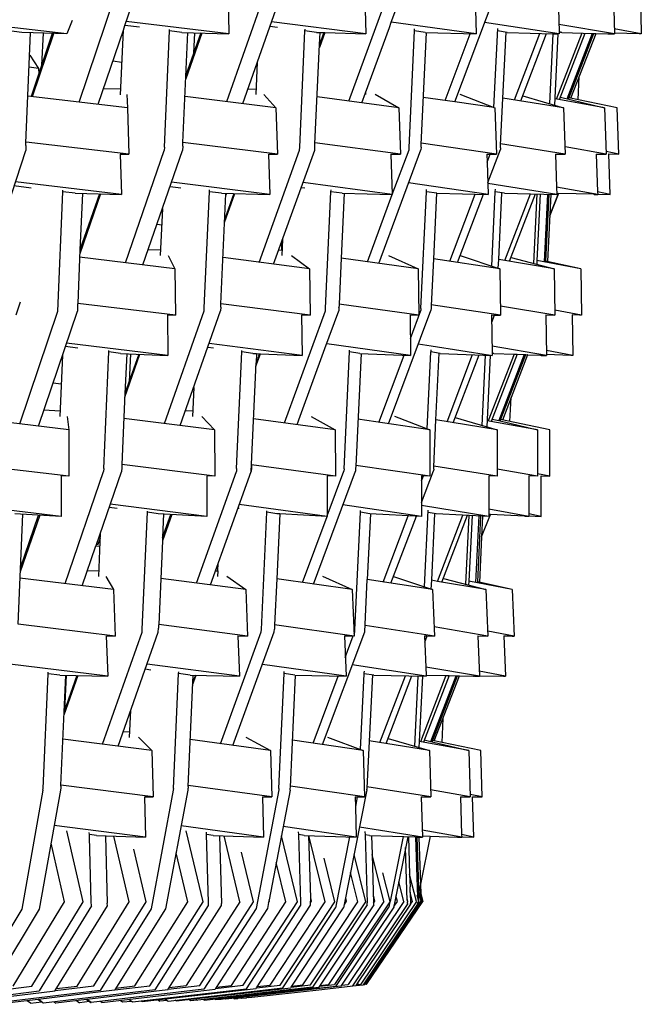
# Model space of a CAD drawing. Units: metres. Extents: x 2.06 to 11.5, y -1.77 to 4.36.
# Drawn here: x 7.74 to 7.86, y 2 to 2.19 of the extents above; entities that cross this region are included whole.
import ezdxf

# ---------------------------------------------------------------- set-up
doc = ezdxf.new("R2010")
doc.units = ezdxf.units.M
doc.layers.add('MOB_02', color=2, linetype='Continuous')

# ---------------------------------------------------------------- blocks, each defined once
blk = doc.blocks.new('4688CM_VISTA_01')
for p, q in [((0.69241, 0.17397), (0.70035, 0.19573)), ((0.70066, 0.18935), (0.703, 0.19573)), ((0.71304, 0.17381), (0.72129, 0.19577)), ((0.63984, 0.17378), (0.6472, 0.19563)), ((0.64875, 0.18869), (0.6511, 0.19563)), ((0.66858, 0.17387), (0.67626, 0.19568)), ((0.66883, 0.19494), (0.66902, 0.18706)), ((0.6717, 0.17349), (0.67955, 0.19567)), ((0.69548, 0.19494), (0.69568, 0.18706)), ((0.71698, 0.19494), (0.71719, 0.18706)), ((0.73318, 0.19494), (0.73338, 0.18749)), ((0.74395, 0.19494), (0.74416, 0.18706)), ((0.7492, 0.19494), (0.74941, 0.18706)), ((0.6374, 0.18706), (0.6159, 0.18952)), ((0.63845, 0.1897), (0.6374, 0.18706)), ((0.64843, 0.18777), (0.64875, 0.18869)), ((0.65158, 0.18835), (0.64875, 0.18869)), ((0.66902, 0.18706), (0.64901, 0.18947)), ((0.6785, 0.18833), (0.67702, 0.18853)), ((0.69568, 0.18706), (0.67733, 0.18941)), ((0.69563, 0.1756), (0.70033, 0.18833)), ((0.70033, 0.18833), (0.70029, 0.18833)), ((0.70033, 0.18833), (0.70066, 0.18935)), ((0.71719, 0.18706), (0.70066, 0.18935)), ((0.70521, 0.18765), (0.70522, 0.18804)), ((0.73339, 0.18706), (0.71884, 0.18926)), ((0.72068, 0.17275), (0.72142, 0.1881)), ((0.74416, 0.18706), (0.73334, 0.18888)), ((0.74941, 0.18706), (0.74413, 0.18807)), ((0.62862, 0.18736), (0.6262, 0.18763)), ((0.6374, 0.18706), (0.62862, 0.18736)), ((0.62945, 0.16582), (0.63035, 0.1873)), ((0.63458, 0.18715), (0.63045, 0.17489)), ((0.63071, 0.17486), (0.63485, 0.18715)), ((0.63278, 0.18721), (0.6325, 0.181)), ((0.64354, 0.17335), (0.64843, 0.18777)), ((0.64788, 0.1752), (0.64843, 0.18777)), ((0.65645, 0.16501), (0.65744, 0.18764)), ((0.65744, 0.18764), (0.65745, 0.18793)), ((0.6598, 0.18736), (0.65744, 0.18764)), ((0.6598, 0.18736), (0.66902, 0.18706)), ((0.66005, 0.16592), (0.66099, 0.18732)), ((0.66375, 0.18723), (0.6606, 0.17828)), ((0.66352, 0.18724), (0.66063, 0.17903)), ((0.66232, 0.18727), (0.66213, 0.18329)), ((0.68281, 0.16498), (0.68384, 0.18765)), ((0.68384, 0.18765), (0.68385, 0.18799)), ((0.68609, 0.18736), (0.68384, 0.18765)), ((0.68609, 0.18736), (0.68752, 0.18731)), ((0.6877, 0.18731), (0.68664, 0.18441)), ((0.68667, 0.18497), (0.68678, 0.18733)), ((0.68752, 0.18731), (0.68667, 0.18497)), ((0.68752, 0.18731), (0.6877, 0.18731)), ((0.6877, 0.18731), (0.69568, 0.18706)), ((0.70415, 0.16491), (0.70521, 0.18765)), ((0.7073, 0.18736), (0.70521, 0.18765)), ((0.70648, 0.16551), (0.70751, 0.18735)), ((0.7073, 0.18736), (0.71719, 0.18706)), ((0.71117, 0.17408), (0.71604, 0.18709)), ((0.72328, 0.18736), (0.7214, 0.18764)), ((0.72242, 0.17457), (0.72304, 0.18739)), ((0.72328, 0.18736), (0.73224, 0.18709)), ((0.72468, 0.17421), (0.72963, 0.18717)), ((0.72592, 0.17401), (0.73094, 0.18713)), ((0.73158, 0.17347), (0.73224, 0.18709)), ((0.73224, 0.18709), (0.73322, 0.18708)), ((0.73254, 0.17318), (0.73322, 0.18708)), ((0.73287, 0.17435), (0.73785, 0.18724)), ((0.73338, 0.18749), (0.7339, 0.18736)), ((0.73338, 0.18749), (0.73338, 0.18744)), ((0.7339, 0.18736), (0.73338, 0.18744)), ((0.73338, 0.18744), (0.73339, 0.18706)), ((0.73346, 0.17425), (0.73848, 0.18722)), ((0.7339, 0.18736), (0.74018, 0.18717)), ((0.73495, 0.17442), (0.73989, 0.18718)), ((0.73521, 0.17435), (0.74018, 0.18717)), ((0.73568, 0.17453), (0.74058, 0.18716)), ((0.74018, 0.18717), (0.74056, 0.18713)), ((0.74056, 0.18713), (0.7429, 0.1871)), ((0.7429, 0.1871), (0.74299, 0.18709)), ((0.74311, 0.18706), (0.74299, 0.18709)), ((0.74311, 0.18709), (0.74311, 0.18706)), ((0.74311, 0.18706), (0.74416, 0.18706)), ((0.749, 0.18707), (0.74416, 0.1872)), ((0.74905, 0.18706), (0.749, 0.18707)), ((0.74941, 0.18706), (0.74905, 0.18706)), ((0.68578, 0.16564), (0.68667, 0.18497)), ((0.63017, 0.18294), (0.63191, 0.18033)), ((0.63191, 0.18033), (0.63007, 0.18056)), ((0.64816, 0.18151), (0.64639, 0.18174)), ((0.67455, 0.18155), (0.67426, 0.17523)), ((0.67452, 0.18074), (0.67428, 0.18078)), ((0.63191, 0.18033), (0.63193, 0.1793)), ((0.7371, 0.17424), (0.73732, 0.17877)), ((0.64922, 0.17268), (0.62983, 0.17496)), ((0.64458, 0.17641), (0.64793, 0.17634)), ((0.64908, 0.17524), (0.64922, 0.17268)), ((0.67817, 0.17268), (0.66045, 0.17489)), ((0.67271, 0.17636), (0.67431, 0.17632)), ((0.67583, 0.17527), (0.67817, 0.17268)), ((0.70211, 0.17268), (0.6862, 0.1748)), ((0.69491, 0.17364), (0.69563, 0.1756)), ((0.69563, 0.1756), (0.69561, 0.17527)), ((0.69754, 0.17529), (0.70211, 0.17268)), ((0.71304, 0.17381), (0.70691, 0.1747)), ((0.71405, 0.17531), (0.72085, 0.17268)), ((0.72631, 0.17502), (0.73426, 0.17268)), ((0.73365, 0.17473), (0.74222, 0.17268)), ((0.74467, 0.17268), (0.73531, 0.17461)), ((0.64922, 0.17268), (0.64951, 0.16362)), ((0.67817, 0.17268), (0.67849, 0.16362)), ((0.70211, 0.17268), (0.70244, 0.16362)), ((0.72068, 0.17275), (0.71304, 0.17381)), ((0.72085, 0.17268), (0.72118, 0.16362)), ((0.72197, 0.16536), (0.72242, 0.17457)), ((0.73426, 0.17268), (0.72242, 0.17457)), ((0.74222, 0.17268), (0.7326, 0.1744)), ((0.73426, 0.17268), (0.73459, 0.16362)), ((0.74222, 0.17268), (0.74257, 0.16362)), ((0.745, 0.16363), (0.74467, 0.17268)), ((0.62943, 0.16531), (0.62939, 0.16432)), ((0.62943, 0.16531), (0.62945, 0.16582)), ((0.64951, 0.16362), (0.62946, 0.16598)), ((0.65645, 0.16501), (0.65642, 0.16437)), ((0.66002, 0.1652), (0.65998, 0.16435)), ((0.66002, 0.1652), (0.66005, 0.16574)), ((0.67849, 0.16362), (0.66005, 0.16592)), ((0.66005, 0.16574), (0.66005, 0.16592)), ((0.68573, 0.16441), (0.68576, 0.16508)), ((0.68576, 0.16508), (0.68578, 0.16564)), ((0.68576, 0.16508), (0.68576, 0.16505)), ((0.70244, 0.16362), (0.68579, 0.16584)), ((0.70646, 0.16499), (0.70648, 0.16551)), ((0.72118, 0.16362), (0.70649, 0.16575)), ((0.72196, 0.16487), (0.72197, 0.16536)), ((0.73459, 0.16362), (0.72199, 0.16563)), ((0.74257, 0.16362), (0.73454, 0.16506)), ((0.62198, 0.14191), (0.62939, 0.16432)), ((0.64781, 0.16366), (0.64806, 0.15579)), ((0.64781, 0.16366), (0.64951, 0.16362)), ((0.64886, 0.14246), (0.65642, 0.16437)), ((0.65225, 0.14204), (0.65998, 0.16435)), ((0.67494, 0.14255), (0.68278, 0.16439)), ((0.6767, 0.16366), (0.67697, 0.15579)), ((0.6767, 0.16366), (0.67849, 0.16362)), ((0.67772, 0.14219), (0.68573, 0.16441)), ((0.68278, 0.16439), (0.68281, 0.16498)), ((0.69823, 0.14235), (0.70643, 0.16444)), ((0.70059, 0.16366), (0.70087, 0.15579)), ((0.70059, 0.16366), (0.70244, 0.16362)), ((0.70087, 0.15579), (0.70412, 0.16446)), ((0.70412, 0.16446), (0.70415, 0.16491)), ((0.70646, 0.16499), (0.70643, 0.16444)), ((0.71929, 0.16366), (0.72118, 0.16362)), ((0.71929, 0.16366), (0.71935, 0.16204)), ((0.71935, 0.16204), (0.71996, 0.16365)), ((0.71949, 0.15809), (0.72193, 0.16451)), ((0.72196, 0.16487), (0.72193, 0.16451)), ((0.73266, 0.16366), (0.73459, 0.16362)), ((0.73266, 0.16366), (0.7329, 0.15722)), ((0.74062, 0.16366), (0.74257, 0.16362)), ((0.74062, 0.16366), (0.74089, 0.1563)), ((0.745, 0.16363), (0.74255, 0.16413)), ((0.74334, 0.1558), (0.74306, 0.16367)), ((0.74306, 0.16367), (0.745, 0.16363)), ((0.71935, 0.16204), (0.71958, 0.15579)), ((0.63049, 0.15703), (0.62711, 0.15743)), ((0.64806, 0.15579), (0.62738, 0.15823)), ((0.67697, 0.15579), (0.65784, 0.15818)), ((0.70087, 0.15579), (0.68346, 0.15812)), ((0.71958, 0.15579), (0.70405, 0.15804)), ((0.73295, 0.15579), (0.7195, 0.15794)), ((0.63563, 0.13303), (0.63663, 0.1563)), ((0.63663, 0.1563), (0.63664, 0.15659)), ((0.63903, 0.15602), (0.63663, 0.1563)), ((0.63903, 0.15602), (0.64806, 0.15579)), ((0.64398, 0.15589), (0.63994, 0.14418)), ((0.64045, 0.15598), (0.63997, 0.14497)), ((0.64375, 0.1559), (0.63997, 0.14497)), ((0.65965, 0.15701), (0.65753, 0.15727)), ((0.6642, 0.13369), (0.66521, 0.15631)), ((0.66521, 0.15631), (0.66522, 0.15665)), ((0.66754, 0.15602), (0.66521, 0.15631)), ((0.66746, 0.13448), (0.66843, 0.15592)), ((0.66754, 0.15602), (0.67697, 0.15579)), ((0.66818, 0.15033), (0.67019, 0.15595)), ((0.66998, 0.15596), (0.66821, 0.15101)), ((0.66853, 0.15591), (0.66841, 0.15562)), ((0.66843, 0.15592), (0.66843, 0.156)), ((0.66843, 0.15592), (0.66853, 0.15591)), ((0.66855, 0.15599), (0.66853, 0.15591)), ((0.68382, 0.157), (0.68309, 0.15709)), ((0.68786, 0.13362), (0.6889, 0.15631)), ((0.6889, 0.15631), (0.68892, 0.1567)), ((0.6911, 0.15602), (0.6889, 0.15631)), ((0.6915, 0.15601), (0.69091, 0.14337)), ((0.6911, 0.15602), (0.70087, 0.15579)), ((0.69605, 0.14266), (0.70087, 0.15579)), ((0.70645, 0.13357), (0.70753, 0.15631)), ((0.70753, 0.15631), (0.70755, 0.15676)), ((0.70955, 0.15602), (0.70753, 0.15631)), ((0.70948, 0.15603), (0.70887, 0.14326)), ((0.70955, 0.15602), (0.71958, 0.15579)), ((0.71206, 0.14277), (0.71701, 0.15585)), ((0.71359, 0.14254), (0.71863, 0.15581)), ((0.72025, 0.14182), (0.72095, 0.15631)), ((0.72095, 0.15631), (0.72097, 0.15682)), ((0.72274, 0.15602), (0.72095, 0.15631)), ((0.72161, 0.14312), (0.72224, 0.1561)), ((0.72274, 0.15602), (0.73295, 0.15579)), ((0.72282, 0.14291), (0.72781, 0.15591)), ((0.72373, 0.14276), (0.72878, 0.15588)), ((0.72904, 0.15588), (0.72838, 0.14235)), ((0.72968, 0.15586), (0.72904, 0.14293)), ((0.73109, 0.15583), (0.73044, 0.14266)), ((0.73139, 0.15583), (0.73075, 0.14279)), ((0.73179, 0.15582), (0.73114, 0.1427)), ((0.73324, 0.15596), (0.73159, 0.15168)), ((0.73159, 0.15168), (0.73327, 0.15596)), ((0.74091, 0.15579), (0.7329, 0.15722)), ((0.7329, 0.15722), (0.73295, 0.15579)), ((0.73295, 0.15597), (0.73324, 0.15596)), ((0.73324, 0.15596), (0.73327, 0.15596)), ((0.74015, 0.15581), (0.73327, 0.15596)), ((0.74021, 0.15579), (0.74015, 0.15581)), ((0.74021, 0.15579), (0.74091, 0.15579)), ((0.74334, 0.1558), (0.74089, 0.1563)), ((0.74089, 0.1563), (0.74091, 0.15579)), ((0.74091, 0.15585), (0.74334, 0.1558)), ((0.65605, 0.15301), (0.65564, 0.14385)), ((0.655, 0.14998), (0.65591, 0.14985)), ((0.67936, 0.14494), (0.67929, 0.14655)), ((0.67946, 0.14701), (0.67931, 0.14389)), ((0.63997, 0.14497), (0.63953, 0.13455)), ((0.6533, 0.14505), (0.65569, 0.14496)), ((0.67872, 0.14496), (0.67936, 0.14494)), ((0.70014, 0.14391), (0.70588, 0.14129)), ((0.65847, 0.14129), (0.63991, 0.14354)), ((0.65715, 0.14387), (0.65847, 0.14129)), ((0.68471, 0.14129), (0.66787, 0.14347)), ((0.68118, 0.14389), (0.68471, 0.14129)), ((0.69091, 0.14337), (0.69049, 0.1344)), ((0.70588, 0.14129), (0.69091, 0.14337)), ((0.70887, 0.14326), (0.70843, 0.13409)), ((0.72183, 0.14129), (0.70887, 0.14326)), ((0.7141, 0.14386), (0.72183, 0.14129)), ((0.72153, 0.14139), (0.72161, 0.14312)), ((0.73243, 0.14129), (0.72161, 0.14312)), ((0.72401, 0.1435), (0.73243, 0.14129)), ((0.72904, 0.14293), (0.72901, 0.14219)), ((0.7376, 0.14129), (0.72904, 0.14293)), ((0.73075, 0.14279), (0.73074, 0.1426)), ((0.7376, 0.14129), (0.73075, 0.14279)), ((0.65847, 0.14129), (0.65861, 0.13224)), ((0.68471, 0.14129), (0.68485, 0.13224)), ((0.70588, 0.14129), (0.70603, 0.13224)), ((0.72183, 0.14129), (0.72198, 0.13224)), ((0.73243, 0.14129), (0.73258, 0.13224)), ((0.7376, 0.14129), (0.73775, 0.13224)), ((0.62833, 0.13481), (0.62749, 0.13224)), ((0.63952, 0.13443), (0.6395, 0.13395)), ((0.63953, 0.13455), (0.63952, 0.13443)), ((0.65861, 0.13224), (0.63953, 0.13455)), ((0.66744, 0.13384), (0.66746, 0.13434)), ((0.68485, 0.13224), (0.66746, 0.13448)), ((0.66746, 0.13434), (0.66746, 0.13448)), ((0.69049, 0.1344), (0.69048, 0.13423)), ((0.70603, 0.13224), (0.69049, 0.1344)), ((0.62823, 0.11105), (0.63563, 0.13303)), ((0.63187, 0.11062), (0.63946, 0.13303)), ((0.6395, 0.13395), (0.63946, 0.13303)), ((0.65645, 0.11115), (0.66417, 0.13308)), ((0.65951, 0.11076), (0.6674, 0.13307)), ((0.66417, 0.13308), (0.6642, 0.13369)), ((0.66744, 0.13384), (0.6674, 0.13307)), ((0.67984, 0.11125), (0.68783, 0.13313)), ((0.68774, 0.12578), (0.69043, 0.13313)), ((0.68783, 0.13313), (0.68786, 0.13362)), ((0.69046, 0.13369), (0.69043, 0.13313)), ((0.69046, 0.13369), (0.69047, 0.13372)), ((0.69048, 0.13423), (0.69047, 0.13372)), ((0.7001, 0.11109), (0.70839, 0.13317)), ((0.70439, 0.12772), (0.70643, 0.13316)), ((0.70645, 0.13357), (0.70643, 0.13316)), ((0.70841, 0.13364), (0.70839, 0.13317)), ((0.70843, 0.13409), (0.70841, 0.13364)), ((0.72198, 0.13224), (0.70844, 0.13429)), ((0.73258, 0.13224), (0.72195, 0.13403)), ((0.73775, 0.13224), (0.73257, 0.13323)), ((0.65701, 0.1323), (0.65712, 0.12441)), ((0.65701, 0.1323), (0.65861, 0.13224)), ((0.68319, 0.1323), (0.68331, 0.12441)), ((0.68319, 0.1323), (0.68485, 0.13224)), ((0.70432, 0.1323), (0.70603, 0.13224)), ((0.70432, 0.1323), (0.70444, 0.12441)), ((0.72023, 0.1323), (0.72077, 0.13228)), ((0.72023, 0.1323), (0.72034, 0.12488)), ((0.72025, 0.13092), (0.72077, 0.13228)), ((0.72077, 0.13228), (0.72198, 0.13224)), ((0.7308, 0.1323), (0.73258, 0.13224)), ((0.7308, 0.1323), (0.73093, 0.12441)), ((0.73596, 0.13231), (0.73608, 0.12441)), ((0.73733, 0.13225), (0.73596, 0.13231)), ((0.73739, 0.13224), (0.73733, 0.13225)), ((0.73775, 0.13224), (0.73739, 0.13224)), ((0.65712, 0.12441), (0.63735, 0.12681)), ((0.68331, 0.12441), (0.66516, 0.12675)), ((0.70444, 0.12441), (0.68807, 0.12669)), ((0.63955, 0.12582), (0.63712, 0.12612)), ((0.64462, 0.1024), (0.6456, 0.12508)), ((0.6456, 0.12508), (0.64561, 0.12535)), ((0.64786, 0.12481), (0.6456, 0.12508)), ((0.64786, 0.12481), (0.65712, 0.12441)), ((0.64909, 0.12475), (0.64875, 0.11702)), ((0.6498, 0.12472), (0.64954, 0.11927)), ((0.66602, 0.1258), (0.66488, 0.12595)), ((0.67049, 0.10235), (0.67152, 0.12509)), ((0.67152, 0.12509), (0.67154, 0.1254)), ((0.67368, 0.12481), (0.67152, 0.12509)), ((0.67368, 0.12481), (0.67441, 0.12478)), ((0.67429, 0.12229), (0.67519, 0.12474)), ((0.67441, 0.12478), (0.67432, 0.12299)), ((0.67441, 0.12478), (0.67502, 0.12475)), ((0.67502, 0.12475), (0.67497, 0.12463)), ((0.67502, 0.12475), (0.67519, 0.12474)), ((0.67519, 0.12474), (0.68331, 0.12441)), ((0.68291, 0.11257), (0.68774, 0.12578)), ((0.69145, 0.10228), (0.69251, 0.12509)), ((0.69251, 0.12509), (0.69252, 0.12546)), ((0.69451, 0.12481), (0.69251, 0.12509)), ((0.69477, 0.1248), (0.69373, 0.10282)), ((0.69451, 0.12481), (0.70444, 0.12441)), ((0.70845, 0.12622), (0.70592, 0.1266)), ((0.70768, 0.1101), (0.7084, 0.12508)), ((0.7084, 0.12508), (0.70841, 0.12523)), ((0.7102, 0.12481), (0.7084, 0.12508)), ((0.70841, 0.12523), (0.70842, 0.12552)), ((0.72001, 0.12442), (0.70845, 0.12622)), ((0.70938, 0.11183), (0.71002, 0.12484)), ((0.7102, 0.12481), (0.72035, 0.12441)), ((0.73093, 0.12441), (0.72032, 0.1262)), ((0.72034, 0.12488), (0.72063, 0.12481)), ((0.72034, 0.12488), (0.72034, 0.12486)), ((0.72063, 0.12481), (0.72034, 0.12486)), ((0.72034, 0.12486), (0.72035, 0.12441)), ((0.72063, 0.12481), (0.7246, 0.12464)), ((0.73608, 0.12441), (0.73091, 0.1254)), ((0.63656, 0.12448), (0.63604, 0.11248)), ((0.64872, 0.11629), (0.65166, 0.12464)), ((0.65144, 0.12465), (0.64875, 0.11702)), ((0.67336, 0.1018), (0.67432, 0.12299)), ((0.67465, 0.12383), (0.67432, 0.12299)), ((0.67484, 0.12426), (0.67465, 0.12383)), ((0.67484, 0.12436), (0.67494, 0.12461)), ((0.67484, 0.12436), (0.67484, 0.12426)), ((0.67494, 0.12461), (0.67497, 0.12463)), ((0.69826, 0.11136), (0.70317, 0.12446)), ((0.71153, 0.11149), (0.71652, 0.12456)), ((0.71274, 0.11129), (0.7178, 0.12451)), ((0.71838, 0.11078), (0.71905, 0.12446)), ((0.71933, 0.1105), (0.72001, 0.12442)), ((0.7246, 0.12464), (0.71957, 0.11164)), ((0.72521, 0.12463), (0.72015, 0.11153)), ((0.72659, 0.12457), (0.72161, 0.11172)), ((0.72188, 0.11165), (0.72688, 0.12456)), ((0.72725, 0.12451), (0.72403, 0.11621)), ((0.7246, 0.12464), (0.72521, 0.12463)), ((0.72521, 0.12463), (0.72688, 0.12456)), ((0.72688, 0.12456), (0.72725, 0.12451)), ((0.72727, 0.12455), (0.72725, 0.12451)), ((0.72725, 0.12451), (0.72973, 0.12445)), ((0.7299, 0.12441), (0.72973, 0.12445)), ((0.7299, 0.12445), (0.7299, 0.12441)), ((0.7299, 0.12441), (0.73093, 0.12441)), ((0.73566, 0.12442), (0.73093, 0.12459)), ((0.73573, 0.12441), (0.73566, 0.12442)), ((0.73608, 0.12441), (0.73573, 0.12441)), ((0.63474, 0.1191), (0.63632, 0.11889)), ((0.6622, 0.11813), (0.66194, 0.11252)), ((0.66212, 0.11814), (0.6622, 0.11813)), ((0.6622, 0.11813), (0.66221, 0.1184)), ((0.64875, 0.11702), (0.64814, 0.10314)), ((0.72403, 0.11621), (0.72234, 0.11182)), ((0.7238, 0.11152), (0.72403, 0.11621)), ((0.63294, 0.11379), (0.63609, 0.11362)), ((0.66054, 0.11367), (0.66199, 0.11359)), ((0.63778, 0.10992), (0.61848, 0.11221)), ((0.63745, 0.11248), (0.63778, 0.10992)), ((0.66623, 0.10992), (0.64854, 0.11214)), ((0.66373, 0.11251), (0.66623, 0.10992)), ((0.68975, 0.10992), (0.67382, 0.11206)), ((0.6823, 0.11092), (0.68291, 0.11257)), ((0.68505, 0.11253), (0.68975, 0.10992)), ((0.70816, 0.10992), (0.69416, 0.11196)), ((0.70127, 0.11255), (0.70816, 0.10992)), ((0.70894, 0.10267), (0.70938, 0.11183)), ((0.72133, 0.10992), (0.70938, 0.11183)), ((0.71313, 0.11231), (0.72133, 0.10992)), ((0.72915, 0.10992), (0.71938, 0.11167)), ((0.72034, 0.11202), (0.72161, 0.11172)), ((0.72161, 0.11172), (0.72188, 0.11165)), ((0.72188, 0.11165), (0.72915, 0.10992)), ((0.73156, 0.10992), (0.72197, 0.1119)), ((0.63778, 0.10992), (0.63779, 0.10087)), ((0.66623, 0.10992), (0.66624, 0.10087)), ((0.68975, 0.10992), (0.68976, 0.10087)), ((0.70816, 0.10992), (0.70817, 0.10087)), ((0.72133, 0.10992), (0.72133, 0.10087)), ((0.72915, 0.10992), (0.72916, 0.10087)), ((0.73156, 0.10088), (0.73156, 0.10992)), ((0.63779, 0.10087), (0.6181, 0.10321)), ((0.63706, 0.07995), (0.64458, 0.10177)), ((0.6431, 0.08738), (0.64808, 0.10175)), ((0.64462, 0.1024), (0.64458, 0.10177)), ((0.64812, 0.10259), (0.64808, 0.10175)), ((0.64814, 0.10304), (0.64812, 0.10259)), ((0.66624, 0.10087), (0.64814, 0.10314)), ((0.64814, 0.10314), (0.64814, 0.10304)), ((0.66266, 0.08004), (0.67046, 0.10179)), ((0.66539, 0.07969), (0.67336, 0.1018)), ((0.67049, 0.10235), (0.67046, 0.10179)), ((0.67339, 0.10247), (0.67336, 0.1018)), ((0.67341, 0.10294), (0.67339, 0.10247)), ((0.67339, 0.10245), (0.67339, 0.10247)), ((0.68976, 0.10087), (0.67341, 0.10307)), ((0.68552, 0.07984), (0.69368, 0.10184)), ((0.68819, 0.09316), (0.69141, 0.10186)), ((0.69145, 0.10228), (0.69141, 0.10186)), ((0.69371, 0.10238), (0.69368, 0.10184)), ((0.69373, 0.10282), (0.69371, 0.10238)), ((0.70817, 0.10087), (0.69374, 0.10297)), ((0.70656, 0.09573), (0.7089, 0.10191)), ((0.70893, 0.10227), (0.7089, 0.10191)), ((0.70893, 0.10227), (0.70894, 0.10267)), ((0.72133, 0.10087), (0.70895, 0.10285)), ((0.72916, 0.10087), (0.72133, 0.10227)), ((0.63633, 0.10095), (0.63634, 0.09304)), ((0.63779, 0.10087), (0.63633, 0.10095)), ((0.66472, 0.10095), (0.66473, 0.09304)), ((0.66624, 0.10087), (0.66472, 0.10095)), ((0.68976, 0.10087), (0.68818, 0.10095)), ((0.68818, 0.10095), (0.68819, 0.09316)), ((0.70817, 0.10087), (0.70655, 0.10095)), ((0.70655, 0.10095), (0.70655, 0.09997)), ((0.70655, 0.09997), (0.70692, 0.10094)), ((0.70655, 0.09997), (0.70656, 0.09304)), ((0.72133, 0.10087), (0.71969, 0.10095)), ((0.71969, 0.10095), (0.7197, 0.09304)), ((0.72916, 0.10087), (0.7275, 0.10095)), ((0.7275, 0.10095), (0.72751, 0.09354)), ((0.73156, 0.10088), (0.72916, 0.10137)), ((0.7299, 0.09305), (0.7299, 0.10096)), ((0.7299, 0.10096), (0.73156, 0.10088)), ((0.63634, 0.09304), (0.61597, 0.09547)), ((0.6472, 0.09459), (0.64567, 0.09479)), ((0.66473, 0.09304), (0.64589, 0.09541)), ((0.65313, 0.09384), (0.65314, 0.09409)), ((0.67098, 0.09457), (0.67076, 0.0946)), ((0.68815, 0.09305), (0.67103, 0.09535)), ((0.67639, 0.09384), (0.6764, 0.09415)), ((0.70656, 0.09304), (0.69125, 0.09528)), ((0.69467, 0.09384), (0.69469, 0.0942)), ((0.7197, 0.09304), (0.70656, 0.09515)), ((0.70714, 0.07931), (0.70787, 0.09426)), ((0.72751, 0.09304), (0.7197, 0.09444)), ((0.63634, 0.09304), (0.62727, 0.09357)), ((0.6279, 0.07205), (0.62882, 0.09348)), ((0.63214, 0.09329), (0.62833, 0.08225)), ((0.62837, 0.08303), (0.63191, 0.0933)), ((0.65212, 0.07108), (0.65313, 0.09384)), ((0.65525, 0.09357), (0.65313, 0.09384)), ((0.66473, 0.09304), (0.65525, 0.09357)), ((0.6579, 0.09343), (0.65605, 0.08827)), ((0.65629, 0.09352), (0.65608, 0.08894)), ((0.65608, 0.08894), (0.65769, 0.09344)), ((0.67534, 0.07101), (0.67639, 0.09384)), ((0.67838, 0.09357), (0.67639, 0.09384)), ((0.67894, 0.09354), (0.67834, 0.08085)), ((0.67894, 0.09354), (0.67838, 0.09357)), ((0.68815, 0.09305), (0.67894, 0.09354)), ((0.68338, 0.08015), (0.68815, 0.09305)), ((0.68819, 0.09304), (0.68815, 0.09305)), ((0.68819, 0.09316), (0.68819, 0.09304)), ((0.69359, 0.07096), (0.69467, 0.09384)), ((0.69649, 0.09357), (0.69467, 0.09384)), ((0.69659, 0.09357), (0.69598, 0.08074)), ((0.70656, 0.09304), (0.69649, 0.09357)), ((0.69909, 0.08026), (0.70398, 0.09318)), ((0.7006, 0.08003), (0.70556, 0.0931)), ((0.70944, 0.09357), (0.70785, 0.09383)), ((0.70912, 0.09362), (0.70849, 0.08059)), ((0.7197, 0.09304), (0.70944, 0.09357)), ((0.70966, 0.08039), (0.71462, 0.09331)), ((0.71055, 0.08024), (0.71555, 0.09326)), ((0.71579, 0.09325), (0.71513, 0.07983)), ((0.71641, 0.09321), (0.71578, 0.0804)), ((0.71715, 0.08014), (0.71779, 0.09314)), ((0.71809, 0.09313), (0.71745, 0.08027)), ((0.71828, 0.08904), (0.71999, 0.09339)), ((0.71848, 0.09311), (0.71828, 0.08904)), ((0.71999, 0.09339), (0.7197, 0.09344)), ((0.71999, 0.09339), (0.71998, 0.09343)), ((0.71999, 0.09339), (0.72, 0.09343)), ((0.72665, 0.09309), (0.71999, 0.09339)), ((0.72682, 0.09304), (0.72665, 0.09309)), ((0.72682, 0.09308), (0.72682, 0.09304)), ((0.72751, 0.09304), (0.72682, 0.09304)), ((0.7299, 0.09305), (0.72751, 0.09354)), ((0.72751, 0.09354), (0.72751, 0.09304)), ((0.72751, 0.09317), (0.7299, 0.09305)), ((0.64389, 0.08871), (0.64342, 0.08743)), ((0.64394, 0.08979), (0.64356, 0.08131)), ((0.65605, 0.08827), (0.65532, 0.07198)), ((0.65608, 0.08894), (0.65605, 0.08827)), ((0.71828, 0.08904), (0.71784, 0.08018)), ((0.64038, 0.07954), (0.64309, 0.08734)), ((0.64309, 0.08734), (0.6431, 0.08738)), ((0.64309, 0.08734), (0.64382, 0.08724)), ((0.66648, 0.08243), (0.66647, 0.08269)), ((0.66684, 0.08243), (0.66691, 0.08392)), ((0.64651, 0.07879), (0.62828, 0.08102)), ((0.6414, 0.08248), (0.64361, 0.08244)), ((0.64502, 0.08135), (0.64651, 0.07879)), ((0.67228, 0.07879), (0.65572, 0.08094)), ((0.66638, 0.08244), (0.66684, 0.08243)), ((0.66684, 0.08243), (0.66679, 0.08134)), ((0.66862, 0.08138), (0.67228, 0.07879)), ((0.67834, 0.08085), (0.67793, 0.0719)), ((0.69306, 0.07879), (0.67834, 0.08085)), ((0.68723, 0.0814), (0.69306, 0.07879)), ((0.69549, 0.07057), (0.69598, 0.08074)), ((0.70872, 0.07879), (0.69598, 0.08074)), ((0.70108, 0.0813), (0.70872, 0.07879)), ((0.70849, 0.08059), (0.7084, 0.07889)), ((0.70966, 0.08039), (0.70849, 0.08059)), ((0.71082, 0.08096), (0.71913, 0.07879)), ((0.64651, 0.07879), (0.64686, 0.06972)), ((0.67228, 0.07879), (0.67264, 0.06972)), ((0.69306, 0.07879), (0.69344, 0.06972)), ((0.70872, 0.07879), (0.7091, 0.06972)), ((0.71913, 0.07879), (0.70966, 0.08039)), ((0.71578, 0.0804), (0.71575, 0.07967)), ((0.7242, 0.07879), (0.71578, 0.0804)), ((0.7242, 0.07879), (0.71745, 0.08027)), ((0.71745, 0.08027), (0.71745, 0.08008)), ((0.71913, 0.07879), (0.71952, 0.06972)), ((0.7242, 0.07879), (0.72459, 0.06973)), ((0.64686, 0.06972), (0.6279, 0.07205)), ((0.65208, 0.07048), (0.65212, 0.07108)), ((0.65525, 0.07047), (0.65529, 0.07124)), ((0.65531, 0.07178), (0.65529, 0.07124)), ((0.65532, 0.07198), (0.65531, 0.07178)), ((0.67264, 0.06972), (0.65532, 0.07198)), ((0.6753, 0.07053), (0.67534, 0.07101)), ((0.67786, 0.07053), (0.67789, 0.07109)), ((0.6779, 0.07112), (0.67789, 0.07109)), ((0.67792, 0.07167), (0.6779, 0.07112)), ((0.67793, 0.0719), (0.67792, 0.07167)), ((0.69344, 0.06972), (0.67793, 0.0719)), ((0.7091, 0.06972), (0.69555, 0.0718)), ((0.71952, 0.06972), (0.70903, 0.0715)), ((0.64439, 0.04865), (0.65208, 0.07048)), ((0.64508, 0.06976), (0.64538, 0.0619)), ((0.64508, 0.06976), (0.64686, 0.06972)), ((0.6474, 0.04827), (0.65525, 0.07047)), ((0.66736, 0.04875), (0.6753, 0.07053)), ((0.66977, 0.04842), (0.67786, 0.07053)), ((0.67078, 0.06976), (0.6711, 0.0619)), ((0.67078, 0.06976), (0.67264, 0.06972)), ((0.68724, 0.04859), (0.69549, 0.07057)), ((0.69153, 0.06976), (0.69185, 0.0619)), ((0.69153, 0.06976), (0.69326, 0.06975)), ((0.6917, 0.06558), (0.69326, 0.06975)), ((0.69342, 0.07018), (0.69357, 0.07056)), ((0.69357, 0.07056), (0.69359, 0.07096)), ((0.70715, 0.06976), (0.70767, 0.06975)), ((0.70715, 0.06976), (0.70747, 0.06211)), ((0.7072, 0.06853), (0.70767, 0.06975)), ((0.70767, 0.06975), (0.7091, 0.06972)), ((0.71753, 0.06976), (0.71952, 0.06972)), ((0.71753, 0.06976), (0.71787, 0.0619)), ((0.72459, 0.06973), (0.71948, 0.07071)), ((0.72259, 0.06977), (0.72293, 0.0619)), ((0.72259, 0.06977), (0.72422, 0.06974)), ((0.72424, 0.06973), (0.72422, 0.06974)), ((0.72424, 0.06973), (0.72459, 0.06973)), ((0.64538, 0.0619), (0.62575, 0.06431)), ((0.6711, 0.0619), (0.65305, 0.06425)), ((0.69185, 0.0619), (0.67554, 0.06418)), ((0.70748, 0.0619), (0.69306, 0.0641)), ((0.71787, 0.0619), (0.7074, 0.06367)), ((0.63279, 0.04005), (0.63376, 0.06239)), ((0.63376, 0.06239), (0.63377, 0.0627)), ((0.63608, 0.0621), (0.63376, 0.06239)), ((0.63608, 0.0621), (0.64538, 0.0619)), ((0.63625, 0.04065), (0.63719, 0.06208)), ((0.63957, 0.06203), (0.63685, 0.0543)), ((0.63935, 0.06203), (0.63688, 0.05502)), ((0.63727, 0.06208), (0.63696, 0.05525)), ((0.65378, 0.06311), (0.6527, 0.06325)), ((0.65819, 0.04001), (0.6592, 0.0624)), ((0.6592, 0.0624), (0.65922, 0.06278)), ((0.66143, 0.0621), (0.6592, 0.0624)), ((0.66104, 0.04039), (0.66203, 0.06209)), ((0.66143, 0.0621), (0.6711, 0.0619)), ((0.66194, 0.06017), (0.66264, 0.06208)), ((0.66247, 0.06208), (0.66197, 0.0607)), ((0.67876, 0.03999), (0.6798, 0.0624)), ((0.6798, 0.0624), (0.67981, 0.06282)), ((0.68188, 0.0621), (0.6798, 0.0624)), ((0.68099, 0.04027), (0.68202, 0.0621)), ((0.68188, 0.0621), (0.69185, 0.0619)), ((0.68543, 0.04886), (0.69033, 0.06193)), ((0.69469, 0.04761), (0.6954, 0.06239)), ((0.6954, 0.06239), (0.69541, 0.06258)), ((0.69728, 0.0621), (0.6954, 0.06239)), ((0.69541, 0.06258), (0.69542, 0.06287)), ((0.69542, 0.06287), (0.69542, 0.0629)), ((0.69698, 0.06215), (0.69592, 0.04013)), ((0.69728, 0.0621), (0.70748, 0.0619)), ((0.69846, 0.04898), (0.70342, 0.06198)), ((0.69965, 0.04879), (0.70468, 0.06195)), ((0.70586, 0.06193), (0.70519, 0.04827)), ((0.70619, 0.04916), (0.7068, 0.06191)), ((0.71133, 0.06203), (0.70635, 0.04913)), ((0.71194, 0.06202), (0.70692, 0.04902)), ((0.70753, 0.0621), (0.70747, 0.06211)), ((0.70747, 0.06211), (0.70748, 0.0619)), ((0.70753, 0.0621), (0.71133, 0.06203)), ((0.70835, 0.0492), (0.7133, 0.06199)), ((0.70861, 0.04914), (0.71358, 0.06198)), ((0.70905, 0.0493), (0.71396, 0.06196)), ((0.71133, 0.06203), (0.71194, 0.06202)), ((0.71194, 0.06202), (0.7133, 0.06199)), ((0.7133, 0.06199), (0.71358, 0.06198)), ((0.71358, 0.06198), (0.71396, 0.06196)), ((0.71396, 0.06196), (0.71672, 0.06192)), ((0.71672, 0.06192), (0.71678, 0.06192)), ((0.71686, 0.0619), (0.71678, 0.06192)), ((0.71686, 0.0619), (0.71787, 0.0619)), ((0.72293, 0.0619), (0.71783, 0.06288)), ((0.71787, 0.06199), (0.72256, 0.06191)), ((0.72258, 0.0619), (0.72256, 0.06191)), ((0.72258, 0.0619), (0.72293, 0.0619)), ((0.64963, 0.04998), (0.64987, 0.05526)), ((0.71074, 0.05365), (0.71051, 0.049)), ((0.64841, 0.05112), (0.64968, 0.05108)), ((0.65136, 0.05), (0.65401, 0.04743)), ((0.67229, 0.05003), (0.6771, 0.04743)), ((0.68822, 0.05005), (0.69517, 0.04743)), ((0.65401, 0.04743), (0.63664, 0.04963)), ((0.6771, 0.04743), (0.66146, 0.04955)), ((0.69517, 0.04743), (0.68142, 0.04944)), ((0.7081, 0.04743), (0.69636, 0.04932)), ((0.70003, 0.04977), (0.7081, 0.04743)), ((0.70612, 0.048), (0.70619, 0.04916)), ((0.71578, 0.04743), (0.70619, 0.04916)), ((0.7071, 0.04949), (0.70835, 0.0492)), ((0.70835, 0.0492), (0.70861, 0.04914)), ((0.70861, 0.04914), (0.71578, 0.04743)), ((0.71814, 0.04743), (0.7087, 0.04938)), ((0.65401, 0.04743), (0.65426, 0.03837)), ((0.6771, 0.04743), (0.67736, 0.03837)), ((0.69517, 0.04743), (0.69544, 0.03837)), ((0.7081, 0.04743), (0.70837, 0.03837)), ((0.71578, 0.04743), (0.71605, 0.03837)), ((0.7184, 0.03837), (0.71814, 0.04743)), ((0.63624, 0.04049), (0.63622, 0.04017)), ((0.63624, 0.04049), (0.63625, 0.04065)), ((0.65426, 0.03837), (0.63625, 0.04065)), ((0.66104, 0.04039), (0.66104, 0.04009)), ((0.67736, 0.03837), (0.66105, 0.04058)), ((0.69544, 0.03837), (0.681, 0.04048)), ((0.70837, 0.03837), (0.69593, 0.04037)), ((0.63276, 0.03969), (0.62861, 0.0165)), ((0.6362, 0.03967), (0.63202, 0.01648)), ((0.63276, 0.03969), (0.63279, 0.04005)), ((0.63622, 0.04017), (0.6362, 0.03967)), ((0.65254, 0.03843), (0.65274, 0.03054)), ((0.65254, 0.03843), (0.65426, 0.03837)), ((0.65817, 0.0397), (0.65385, 0.01656)), ((0.66101, 0.03971), (0.65668, 0.01657)), ((0.65819, 0.04001), (0.65817, 0.0397)), ((0.66102, 0.04002), (0.66101, 0.03971)), ((0.66102, 0.04002), (0.66104, 0.04009)), ((0.67873, 0.03975), (0.6743, 0.01667)), ((0.67557, 0.03843), (0.67578, 0.03054)), ((0.67557, 0.03843), (0.67736, 0.03837)), ((0.68096, 0.03972), (0.67684, 0.01836)), ((0.67876, 0.03999), (0.67873, 0.03975)), ((0.68096, 0.03972), (0.68098, 0.04004)), ((0.68098, 0.04004), (0.68099, 0.04027)), ((0.6959, 0.03977), (0.69136, 0.01678)), ((0.69361, 0.03843), (0.69366, 0.03647)), ((0.69361, 0.03843), (0.69544, 0.03837)), ((0.69404, 0.03841), (0.69366, 0.03647)), ((0.6959, 0.03977), (0.69591, 0.03991)), ((0.69592, 0.03997), (0.69591, 0.03991)), ((0.69592, 0.04013), (0.69592, 0.03997)), ((0.7065, 0.03843), (0.70837, 0.03837)), ((0.7065, 0.03843), (0.70672, 0.03054)), ((0.71605, 0.03837), (0.70833, 0.03976)), ((0.71417, 0.03843), (0.71605, 0.03837)), ((0.71417, 0.03843), (0.71438, 0.03103)), ((0.7184, 0.03837), (0.71604, 0.03886)), ((0.71674, 0.03054), (0.71652, 0.03843)), ((0.71652, 0.03843), (0.7184, 0.03837)), ((0.69366, 0.03647), (0.69382, 0.03054)), ((0.65274, 0.03054), (0.63496, 0.03279)), ((0.67578, 0.03054), (0.6597, 0.03272)), ((0.69382, 0.03054), (0.67959, 0.03262)), ((0.6406, 0.01792), (0.63744, 0.0318)), ((0.6418, 0.03105), (0.64178, 0.03145)), ((0.64181, 0.03058), (0.6418, 0.03105)), ((0.64322, 0.03087), (0.6418, 0.03105)), ((0.64322, 0.03087), (0.65274, 0.03054)), ((0.64493, 0.03081), (0.6453, 0.01766)), ((0.64955, 0.01792), (0.64659, 0.03075)), ((0.66396, 0.01794), (0.66068, 0.03179)), ((0.66465, 0.03104), (0.66463, 0.03152)), ((0.66593, 0.03087), (0.66465, 0.03104)), ((0.66504, 0.01787), (0.66465, 0.03104)), ((0.66593, 0.03087), (0.67578, 0.03054)), ((0.66718, 0.03083), (0.66757, 0.01764)), ((0.67115, 0.01794), (0.66808, 0.03079)), ((0.68236, 0.01796), (0.67924, 0.03081)), ((0.68261, 0.03103), (0.6826, 0.03156)), ((0.6837, 0.03087), (0.68261, 0.03103)), ((0.68302, 0.0178), (0.68261, 0.03103)), ((0.6837, 0.03087), (0.69382, 0.03054)), ((0.68452, 0.03084), (0.68489, 0.01869)), ((0.68775, 0.01796), (0.68459, 0.03084)), ((0.70672, 0.03054), (0.69447, 0.03251)), ((0.69554, 0.03162), (0.69556, 0.03101)), ((0.69642, 0.03087), (0.69556, 0.03101)), ((0.69556, 0.03101), (0.69597, 0.01772)), ((0.69642, 0.03087), (0.70538, 0.03058)), ((0.69683, 0.03085), (0.69694, 0.02718)), ((0.70822, 0.03071), (0.70634, 0.02141)), ((0.71439, 0.03054), (0.70668, 0.03192)), ((0.70672, 0.03078), (0.70822, 0.03071)), ((0.70822, 0.03071), (0.71358, 0.03056)), ((0.71674, 0.03054), (0.71438, 0.03103)), ((0.71438, 0.03103), (0.71439, 0.03054)), ((0.63693, 0.01791), (0.63434, 0.02936)), ((0.64217, 0.01796), (0.64181, 0.03058)), ((0.6925, 0.03058), (0.68978, 0.01677)), ((0.70295, 0.03066), (0.70042, 0.01801)), ((0.70388, 0.03063), (0.70116, 0.017)), ((0.70401, 0.03062), (0.70424, 0.02329)), ((0.70538, 0.03058), (0.70575, 0.01879)), ((0.70538, 0.03058), (0.70566, 0.03057)), ((0.70566, 0.03057), (0.70597, 0.02089)), ((0.70566, 0.03057), (0.70672, 0.03054)), ((0.70605, 0.03056), (0.70634, 0.02141)), ((0.71358, 0.03056), (0.71362, 0.03056)), ((0.71372, 0.03054), (0.71362, 0.03056)), ((0.71372, 0.03054), (0.71439, 0.03054)), ((0.71439, 0.03061), (0.71674, 0.03054)), ((0.65289, 0.01793), (0.6505, 0.02822)), ((0.66097, 0.01793), (0.65872, 0.02749)), ((0.67379, 0.01795), (0.67146, 0.02764)), ((0.6957, 0.01797), (0.69342, 0.02718)), ((0.69923, 0.01798), (0.69694, 0.02718)), ((0.69694, 0.02718), (0.69723, 0.01767)), ((0.70379, 0.01822), (0.70346, 0.02854)), ((0.68008, 0.01795), (0.67823, 0.02559)), ((0.68967, 0.01796), (0.68758, 0.02647)), ((0.69413, 0.01797), (0.69272, 0.02367)), ((0.70042, 0.01801), (0.69903, 0.0236)), ((0.70557, 0.018), (0.70424, 0.02329)), ((0.70424, 0.02329), (0.70432, 0.02089)), ((0.7031, 0.01799), (0.70213, 0.02186)), ((0.70596, 0.02132), (0.70679, 0.01801)), ((0.70634, 0.02141), (0.7064, 0.01955)), ((0.69748, 0.01804), (0.69719, 0.01924)), ((0.70435, 0.01985), (0.70432, 0.02089)), ((0.70482, 0.01802), (0.70435, 0.01985)), ((0.70435, 0.01985), (0.70443, 0.01759)), ((0.70597, 0.02089), (0.7067, 0.01801)), ((0.70597, 0.02089), (0.706, 0.02008)), ((0.70601, 0.0196), (0.706, 0.02008)), ((0.70601, 0.0196), (0.70641, 0.01802)), ((0.70603, 0.018), (0.70601, 0.0196)), ((0.62696, 0.00148), (0.63693, 0.01791)), ((0.63058, 0.00149), (0.6406, 0.01792)), ((0.63941, 0.00153), (0.64955, 0.01792)), ((0.64219, 0.01714), (0.64217, 0.01796)), ((0.64269, 0.00154), (0.65289, 0.01793)), ((0.64531, 0.01713), (0.6453, 0.01766)), ((0.65066, 0.00157), (0.66097, 0.01793)), ((0.65361, 0.00159), (0.66396, 0.01794)), ((0.67115, 0.01794), (0.6607, 0.00162)), ((0.66331, 0.00163), (0.67379, 0.01795)), ((0.66506, 0.01721), (0.66504, 0.01787)), ((0.66758, 0.01721), (0.66757, 0.01764)), ((0.66952, 0.00166), (0.68008, 0.01795)), ((0.67177, 0.00168), (0.68236, 0.01796)), ((0.67673, 0.0178), (0.67651, 0.01665)), ((0.67684, 0.01836), (0.67673, 0.0178)), ((0.67673, 0.0178), (0.6769, 0.01807)), ((0.6769, 0.01807), (0.67684, 0.01836)), ((0.67708, 0.00171), (0.68775, 0.01796)), ((0.67899, 0.00172), (0.68967, 0.01796)), ((0.68303, 0.01726), (0.68302, 0.0178)), ((0.68339, 0.00175), (0.69413, 0.01797)), ((0.68489, 0.01869), (0.68504, 0.01806)), ((0.68489, 0.01869), (0.68491, 0.01809)), ((0.68491, 0.01787), (0.68491, 0.01809)), ((0.68504, 0.01806), (0.68491, 0.01787)), ((0.68492, 0.01762), (0.68491, 0.01787)), ((0.68493, 0.01727), (0.68492, 0.01762)), ((0.68494, 0.00177), (0.6957, 0.01797)), ((0.69598, 0.01734), (0.6853, 0.00129)), ((0.69724, 0.01735), (0.68656, 0.00133)), ((0.69923, 0.01798), (0.68843, 0.0018)), ((0.70041, 0.01795), (0.68962, 0.00181)), ((0.6919, 0.01805), (0.69149, 0.01743)), ((0.69174, 0.01871), (0.6919, 0.01805)), ((0.7031, 0.01799), (0.69226, 0.00184)), ((0.69316, 0.0016), (0.70381, 0.01744)), ((0.70443, 0.01747), (0.69398, 0.00194)), ((0.70557, 0.018), (0.69472, 0.00189)), ((0.70579, 0.01749), (0.69532, 0.00198)), ((0.69564, 0.00197), (0.70608, 0.01752)), ((0.6959, 0.00194), (0.7067, 0.01801)), ((0.69592, 0.00195), (0.70679, 0.01801)), ((0.69598, 0.01734), (0.69597, 0.01772)), ((0.69723, 0.01767), (0.69748, 0.01804)), ((0.69723, 0.01767), (0.69724, 0.01759)), ((0.69724, 0.01735), (0.69724, 0.01759)), ((0.70041, 0.01795), (0.7002, 0.01689)), ((0.70043, 0.01798), (0.70041, 0.01795)), ((0.70043, 0.01798), (0.70042, 0.01801)), ((0.70116, 0.017), (0.70185, 0.01803)), ((0.70185, 0.01803), (0.70158, 0.01911)), ((0.70392, 0.01799), (0.70378, 0.01858)), ((0.7038, 0.01781), (0.70392, 0.01799)), ((0.7038, 0.01781), (0.7038, 0.01793)), ((0.70381, 0.01763), (0.7038, 0.01781)), ((0.70381, 0.01763), (0.70381, 0.01744)), ((0.70443, 0.01747), (0.70482, 0.01802)), ((0.70443, 0.01747), (0.70443, 0.01759)), ((0.70603, 0.018), (0.70574, 0.01915)), ((0.70578, 0.01764), (0.70603, 0.018)), ((0.70578, 0.01775), (0.70578, 0.01764)), ((0.70578, 0.01764), (0.70579, 0.01759)), ((0.70579, 0.01759), (0.70579, 0.01749)), ((0.70608, 0.01755), (0.70603, 0.018)), ((0.70608, 0.01755), (0.70641, 0.01802)), ((0.70608, 0.01752), (0.70608, 0.01755)), ((0.62861, 0.0165), (0.61901, 0.0005)), ((0.63202, 0.01648), (0.62237, 0.00051)), ((0.64219, 0.01714), (0.63205, 0.00059)), ((0.63514, 0.00063), (0.64531, 0.01713)), ((0.65385, 0.01656), (0.64393, 0.00067)), ((0.65668, 0.01657), (0.64676, 0.00077)), ((0.65464, 0.00079), (0.66506, 0.01721)), ((0.65719, 0.00092), (0.66758, 0.01721)), ((0.6743, 0.01667), (0.66415, 0.00091)), ((0.67651, 0.01665), (0.66641, 0.00106)), ((0.67243, 0.00101), (0.68303, 0.01726)), ((0.67441, 0.0012), (0.68493, 0.01727)), ((0.6795, 0.00116), (0.68978, 0.01677)), ((0.68128, 0.00151), (0.69136, 0.01678)), ((0.68987, 0.00146), (0.7002, 0.01689)), ((0.70114, 0.01691), (0.69095, 0.00169)), ((0.70116, 0.017), (0.70114, 0.01691)), ((0.69388, 0.00179), (0.69398, 0.00194)), ((0.69398, 0.00194), (0.69428, 0.00198)), ((0.6953, 0.00195), (0.69518, 0.00177)), ((0.69532, 0.00198), (0.6953, 0.00195)), ((0.6953, 0.00195), (0.69542, 0.00196)), ((0.69532, 0.00198), (0.6954, 0.00199)), ((0.69542, 0.00196), (0.69546, 0.00189)), ((0.6955, 0.00183), (0.69557, 0.00194)), ((0.69557, 0.00194), (0.69564, 0.00197)), ((0.69557, 0.00194), (0.69559, 0.00196)), ((0.69559, 0.00196), (0.69564, 0.00197)), ((0.69564, 0.00197), (0.69576, 0.00195)), ((0.69571, 0.00196), (0.69574, 0.00192)), ((0.69576, 0.00195), (0.69574, 0.00192)), ((0.69574, 0.00192), (0.69584, 0.00193)), ((0.69574, 0.00192), (0.69586, 0.0019)), ((0.69584, 0.00193), (0.6959, 0.00194)), ((0.69586, 0.0019), (0.69592, 0.00195)), ((0.69586, 0.0019), (0.6959, 0.00194)), ((0.6959, 0.00194), (0.69592, 0.00195)), ((0.61084, -0.00203), (0.63205, 0.00059)), ((0.61382, -0.00201), (0.63512, 0.0006)), ((0.62237, 0.00051), (0.63058, 0.00149)), ((0.64393, 0.00067), (0.62239, -0.00193)), ((0.64672, 0.0007), (0.63185, -0.00109)), ((0.65464, 0.00079), (0.63284, -0.00181)), ((0.63512, 0.0006), (0.63514, 0.00063)), ((0.63514, 0.00063), (0.64269, 0.00154)), ((0.6354, 0.00104), (0.63941, 0.00153)), ((0.65713, 0.00081), (0.64128, -0.00107)), ((0.66415, 0.00091), (0.64213, -0.00168)), ((0.64425, -0.00165), (0.66632, 0.00092)), ((0.64676, 0.00077), (0.64672, 0.0007)), ((0.64676, 0.00077), (0.65361, 0.00159)), ((0.64699, 0.00114), (0.65066, 0.00157)), ((0.65023, -0.00155), (0.67243, 0.00101)), ((0.65207, -0.00151), (0.67431, 0.00104)), ((0.65713, 0.00081), (0.65719, 0.00092)), ((0.65718, -0.0014), (0.6795, 0.00116)), ((0.65719, 0.00092), (0.66331, 0.00163)), ((0.6574, 0.00123), (0.6607, 0.00162)), ((0.65873, -0.00136), (0.68107, 0.00119)), ((0.6853, 0.00129), (0.66292, -0.00124)), ((0.66417, -0.0012), (0.68656, 0.00133)), ((0.66641, 0.00106), (0.66632, 0.00092)), ((0.66641, 0.00106), (0.67177, 0.00168)), ((0.66659, 0.00132), (0.66952, 0.00166)), ((0.68987, 0.00146), (0.66835, -0.00098)), ((0.69081, 0.00149), (0.66843, -0.00103)), ((0.67291, -0.00071), (0.68714, 0.00088)), ((0.67431, 0.00104), (0.67441, 0.0012)), ((0.67441, 0.0012), (0.67899, 0.00172)), ((0.67455, 0.00142), (0.67708, 0.00171)), ((0.68107, 0.00119), (0.68116, 0.00134)), ((0.68116, 0.00134), (0.68494, 0.00177)), ((0.68116, 0.00134), (0.68128, 0.00151)), ((0.68128, 0.00151), (0.68339, 0.00175)), ((0.68666, 0.00148), (0.68962, 0.00181)), ((0.68675, 0.00161), (0.68843, 0.0018)), ((0.68714, 0.00088), (0.69316, 0.0016)), ((0.69095, 0.00169), (0.69081, 0.00149)), ((0.69095, 0.00169), (0.69226, 0.00184)), ((0.69316, 0.0016), (0.69379, 0.00166)), ((0.69379, 0.00166), (0.69388, 0.00179)), ((0.69379, 0.00166), (0.69518, 0.00177)), ((0.69388, 0.00179), (0.69472, 0.00189)), ((0.6952, 0.0018), (0.69522, 0.00183)), ((0.69522, 0.00183), (0.69548, 0.00186)), ((0.69522, 0.00183), (0.6955, 0.00183)), ((0.63182, -0.00109), (0.62511, -0.0019)), ((0.63031, -0.00184), (0.62965, -0.00135)), ((0.63031, -0.00184), (0.63252, -0.00158)), ((0.63252, -0.00158), (0.63182, -0.00109)), ((0.63185, -0.00109), (0.63182, -0.00109)), ((0.63185, -0.00109), (0.63252, -0.00158)), ((0.6328, -0.00181), (0.63252, -0.00158)), ((0.63284, -0.00181), (0.6328, -0.00181)), ((0.63496, -0.00156), (0.63526, -0.00178)), ((0.64125, -0.00107), (0.63526, -0.00178)), ((0.6393, -0.0013), (0.63987, -0.00172)), ((0.64186, -0.00149), (0.63987, -0.00172)), ((0.64125, -0.00107), (0.64186, -0.00149)), ((0.64128, -0.00107), (0.64125, -0.00107)), ((0.64213, -0.00168), (0.64128, -0.00107)), ((0.64186, -0.00149), (0.6421, -0.00169)), ((0.6421, -0.00169), (0.64213, -0.00168)), ((0.64425, -0.00165), (0.64399, -0.00147)), ((0.6478, -0.00124), (0.64827, -0.00158)), ((0.64827, -0.00158), (0.65, -0.00139)), ((0.64952, -0.00104), (0.65023, -0.00155)), ((0.65186, -0.00136), (0.65207, -0.00151)), ((0.65515, -0.00116), (0.65554, -0.00144)), ((0.657, -0.00127), (0.65554, -0.00144)), ((0.65659, -0.00099), (0.657, -0.00127)), ((0.657, -0.00127), (0.65718, -0.0014)), ((0.65873, -0.00136), (0.65856, -0.00124)), ((0.66129, -0.00107), (0.66159, -0.00128)), ((0.66159, -0.00128), (0.66278, -0.00115)), ((0.66248, -0.00093), (0.66278, -0.00115)), ((0.66278, -0.00115), (0.66292, -0.00124)), ((0.66405, -0.00112), (0.66417, -0.0012)), ((0.66623, -0.00097), (0.66644, -0.00112)), ((0.66644, -0.00112), (0.66737, -0.00101)), ((0.66716, -0.00086), (0.66746, -0.00108)), ((0.66737, -0.00101), (0.6675, -0.001)), ((0.66835, -0.00098), (0.66746, -0.00108)), ((0.66835, -0.00098), (0.66843, -0.00103)), ((0.66992, -0.00086), (0.67004, -0.00095)), ((0.67004, -0.00095), (0.67075, -0.00087)), ((0.6708, -0.0009), (0.67063, -0.00078)), ((0.67075, -0.00087), (0.67081, -0.00086)), ((0.67142, -0.00083), (0.6708, -0.0009)), ((0.67142, -0.00083), (0.67146, -0.00085)), ((0.67146, -0.00085), (0.67246, -0.00074)), ((0.67249, -0.00076), (0.67246, -0.00074)), ((0.67288, -0.00069), (0.67249, -0.00076)), ((0.67288, -0.00069), (0.67291, -0.00071))]:
    blk.add_line(p, q)

msp = doc.modelspace()

# ---------------------------------------------------------------- block references
at = {"layer": 'MOB_02'}
msp.add_blockref('4688CM_VISTA_01', (7.10852, 1.99876), dxfattribs=at)

doc.saveas('drawing.dxf')
